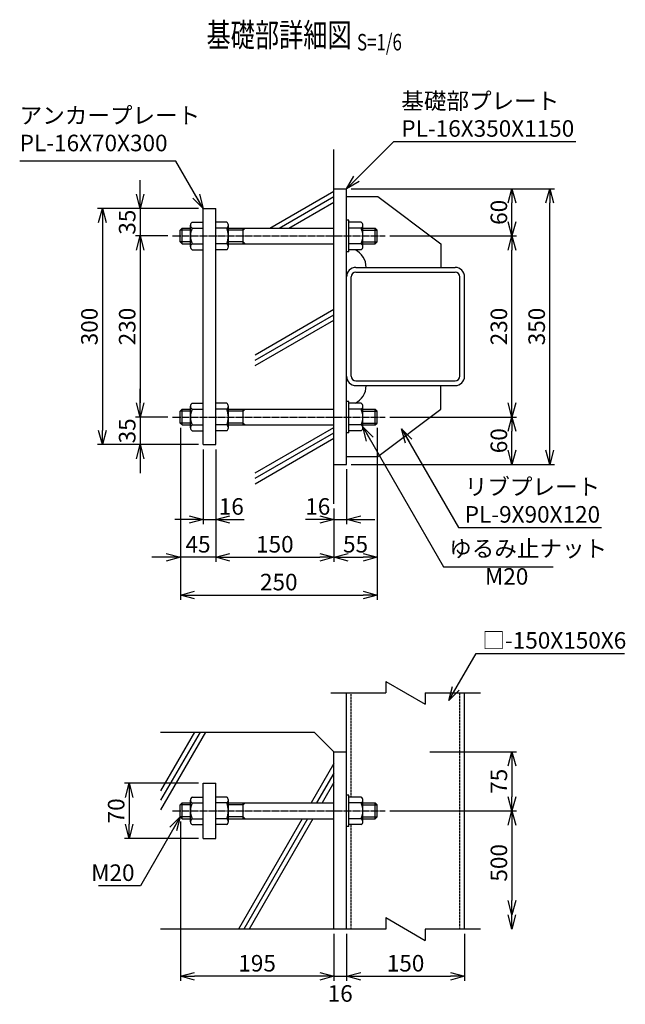
# Model space of a CAD drawing. Units: millimetres. Extents: x -77 to 9761, y 521 to 9264.
# Drawn here: x 4571 to 5341, y 1468 to 2718 of the extents above; entities that cross this region are included whole.
import ezdxf
from ezdxf.enums import TextEntityAlignment as Align

# ---------------------------------------------------------------- set-up
doc = ezdxf.new("R2010")
doc.units = ezdxf.units.MM
doc.header["$LTSCALE"] = 0.2
doc.linetypes.add('CENTER2', pattern=[28.575, 19.05, -3.175, 3.175, -3.175])
doc.linetypes.add('DASHED2', pattern=[9.525, 6.35, -3.175])
for name, color, linetype in [('CENTER', 6, 'CENTER2'), ('DASH', 30, 'DASHED2'), ('L', 7, 'Continuous'), ('M', 82, 'Continuous'), ('TEXT', 150, 'Continuous')]:
    doc.layers.add(name, color=color, linetype=linetype)
doc.styles.add('NCE', font='romans.shx', dxfattribs={"width": 0.8, "bigfont": 'extfont.shx'})
doc.styles.get("Standard").update_dxf_attribs({"font": 'romans.shx', "width": 0.8, "bigfont": 'extfont.shx'})
doc.dimstyles.new('NCE_new_6', dxfattribs={"dimscale": 6, "dimtxt": 3.5, "dimasz": 3, "dimexe": 1, "dimexo": 1, "dimgap": 1, "dimtad": 1, "dimdsep": 46, "dimtxsty": 'NCE', "dimblk": 'OPEN30', "dimcen": 0, "dimclrd": 7, "dimclre": 7, "dimclrt": 256, "dimaunit": 1, "dimadec": 1, "dimazin": 0, "dimtfac": 1, "dimtix": 1, "dimtmove": 2, "dimatfit": 2, "dimldrblk": 'OPEN30', "dimfxl": 0, "dimtolj": 1, "dimtzin": 0, "dimarcsym": 0})

# ---------------------------------------------------------------- blocks, each defined once
blk = doc.blocks.new('Break')
for p, q in [((-1.44, -2.5), (1.44, 2.5)), ((0, 2.5), (1.44, 2.5)), ((-1.44, -2.5), (0, -2.5))]:
    blk.add_line(p, q)
blk = doc.blocks.new('_OPEN30')
at = {"color": 0, "linetype": 'ByBlock'}
for p, q in [((-1, 0.268), (0, 0)), ((0, 0), (-1, -0.268)), ((0, 0), (-1, 0))]:
    blk.add_line(p, q, dxfattribs=at)
blk = doc.blocks.new('*D36')
at = {"layer": 'TEXT', "color": 7, "lineweight": -2}
for p, q in [((5092.5, 1788.4), (5202.5, 1788.4)), ((5196.5, 1770.4), (5196.5, 1731.4)), ((5041.5, 1713.4), (5202.5, 1713.4))]:
    blk.add_line(p, q, dxfattribs=at)
at = {"layer": 'TEXT', "color": 7, "lineweight": -2, "xscale": 18, "yscale": 18, "zscale": 18}
for p, rotation in [((5196.5, 1788.4), 90), ((5196.5, 1713.4), 270)]:
    blk.add_blockref('_OPEN30', p, dxfattribs=dict(at, rotation=rotation))
at = {"layer": 'TEXT', "insert": (5180, 1750.9), "char_height": 21, "attachment_point": 5, "rotation": 90, "style": 'NCE'}
blk.add_mtext('\\A1;75', dxfattribs=at)
blk = doc.blocks.new('*D37')
at = {"layer": 'TEXT', "color": 7, "lineweight": -2}
for p, q in [((5041.5, 1713.4), (5202.5, 1713.4)), ((5196.5, 1695.4), (5196.5, 1599.4))]:
    blk.add_line(p, q, dxfattribs=at)
at = {"layer": 'TEXT', "color": 7, "lineweight": -2, "xscale": 18, "yscale": 18, "zscale": 18}
for p, rotation in [((5196.5, 1713.4), 90), ((5196.5, 1581.4), 270)]:
    blk.add_blockref('_OPEN30', p, dxfattribs=dict(at, rotation=rotation))
at = {"layer": 'TEXT', "insert": (5180, 1647.4), "char_height": 21, "attachment_point": 5, "rotation": 90, "style": 'NCE'}
blk.add_mtext('\\A1;500', dxfattribs=at)
blk = doc.blocks.new('*D38')
at = {"layer": 'TEXT', "color": 7, "lineweight": -2}
for p, q in [((4724.5, 2496.4), (4724.5, 2514.4)), ((4798.5, 2478.4), (4718.5, 2478.4)), ((4724.5, 2478.4), (4724.5, 2443.4)), ((4759.5, 2443.4), (4718.5, 2443.4)), ((4724.5, 2425.4), (4724.5, 2407.4))]:
    blk.add_line(p, q, dxfattribs=at)
at = {"layer": 'TEXT', "color": 7, "lineweight": -2, "xscale": 18, "yscale": 18, "zscale": 18}
for p, rotation in [((4724.5, 2478.4), 270), ((4724.5, 2443.4), 90)]:
    blk.add_blockref('_OPEN30', p, dxfattribs=dict(at, rotation=rotation))
at = {"layer": 'TEXT', "insert": (4708, 2460.9), "char_height": 21, "attachment_point": 5, "rotation": 90, "style": 'NCE'}
blk.add_mtext('\\A1;35', dxfattribs=at)
blk = doc.blocks.new('*D39')
at = {"layer": 'TEXT', "color": 7, "lineweight": -2}
for p, q in [((4759.5, 2443.4), (4718.5, 2443.4)), ((4724.5, 2425.4), (4724.5, 2231.4)), ((4759.5, 2213.4), (4718.5, 2213.4))]:
    blk.add_line(p, q, dxfattribs=at)
at = {"layer": 'TEXT', "color": 7, "lineweight": -2, "xscale": 18, "yscale": 18, "zscale": 18}
for p, rotation in [((4724.5, 2443.4), 90), ((4724.5, 2213.4), 270)]:
    blk.add_blockref('_OPEN30', p, dxfattribs=dict(at, rotation=rotation))
at = {"layer": 'TEXT', "insert": (4708, 2328.4), "char_height": 21, "attachment_point": 5, "rotation": 90, "style": 'NCE'}
blk.add_mtext('\\A1;230', dxfattribs=at)
blk = doc.blocks.new('*D40')
at = {"layer": 'TEXT', "color": 7, "lineweight": -2}
for p, q in [((4724.5, 2231.4), (4724.5, 2249.4)), ((4759.5, 2213.4), (4718.5, 2213.4)), ((4724.5, 2213.4), (4724.5, 2178.4)), ((4798.5, 2178.4), (4718.5, 2178.4)), ((4724.5, 2160.4), (4724.5, 2142.4))]:
    blk.add_line(p, q, dxfattribs=at)
at = {"layer": 'TEXT', "color": 7, "lineweight": -2, "xscale": 18, "yscale": 18, "zscale": 18}
for p, rotation in [((4724.5, 2213.4), 270), ((4724.5, 2178.4), 90)]:
    blk.add_blockref('_OPEN30', p, dxfattribs=dict(at, rotation=rotation))
at = {"layer": 'TEXT', "insert": (4708, 2195.9), "char_height": 21, "attachment_point": 5, "rotation": 90, "style": 'NCE'}
blk.add_mtext('\\A1;35', dxfattribs=at)
blk = doc.blocks.new('*D41')
at = {"layer": 'TEXT', "color": 7, "lineweight": -2}
for p, q in [((4798.5, 2478.4), (4670.5, 2478.4)), ((4676.5, 2460.4), (4676.5, 2196.4)), ((4798.5, 2178.4), (4670.5, 2178.4))]:
    blk.add_line(p, q, dxfattribs=at)
at = {"layer": 'TEXT', "color": 7, "lineweight": -2, "xscale": 18, "yscale": 18, "zscale": 18}
for p, rotation in [((4676.5, 2478.4), 90), ((4676.5, 2178.4), 270)]:
    blk.add_blockref('_OPEN30', p, dxfattribs=dict(at, rotation=rotation))
at = {"layer": 'TEXT', "insert": (4660, 2328.4), "char_height": 21, "attachment_point": 5, "rotation": 90, "style": 'NCE'}
blk.add_mtext('\\A1;300', dxfattribs=at)
blk = doc.blocks.new('*D42')
at = {"layer": 'TEXT', "color": 7, "lineweight": -2}
for p, q in [((4798.5, 1748.4), (4704.5, 1748.4)), ((4710.5, 1730.4), (4710.5, 1696.4)), ((4798.5, 1678.4), (4704.5, 1678.4))]:
    blk.add_line(p, q, dxfattribs=at)
at = {"layer": 'TEXT', "color": 7, "lineweight": -2, "xscale": 18, "yscale": 18, "zscale": 18}
for p, rotation in [((4710.5, 1748.4), 90), ((4710.5, 1678.4), 270)]:
    blk.add_blockref('_OPEN30', p, dxfattribs=dict(at, rotation=rotation))
at = {"layer": 'TEXT', "insert": (4694, 1713.4), "char_height": 21, "attachment_point": 5, "rotation": 90, "style": 'NCE'}
blk.add_mtext('\\A1;70', dxfattribs=at)
blk = doc.blocks.new('*D43')
at = {"layer": 'TEXT', "color": 7, "lineweight": -2}
for p, q in [((4970.5, 1557.4), (4970.5, 1497.4)), ((4986.5, 1557.4), (4986.5, 1497.4)), ((4952.5, 1503.4), (4934.5, 1503.4)), ((4970.5, 1503.4), (4986.5, 1503.4)), ((5004.5, 1503.4), (5022.5, 1503.4))]:
    blk.add_line(p, q, dxfattribs=at)
at = {"layer": 'TEXT', "color": 7, "lineweight": -2, "xscale": 18, "yscale": 18, "zscale": 18}
blk.add_blockref('_OPEN30', (4970.5, 1503.4), dxfattribs=at)
at = {"layer": 'TEXT', "color": 7, "lineweight": -2, "xscale": 18, "yscale": 18, "zscale": 18, "rotation": 180}
blk.add_blockref('_OPEN30', (4986.5, 1503.4), dxfattribs=at)
at = {"layer": 'TEXT', "insert": (4978.5, 1481.5), "char_height": 21, "attachment_point": 5, "style": 'NCE'}
blk.add_mtext('\\A1;16', dxfattribs=at)
blk = doc.blocks.new('*D44')
at = {"layer": 'TEXT', "color": 7, "lineweight": -2}
for p, q in [((4986.5, 1557.4), (4986.5, 1497.4)), ((5136.5, 1557.4), (5136.5, 1497.4)), ((5004.5, 1503.4), (5118.5, 1503.4))]:
    blk.add_line(p, q, dxfattribs=at)
at = {"layer": 'TEXT', "color": 7, "lineweight": -2, "xscale": 18, "yscale": 18, "zscale": 18, "rotation": 180}
blk.add_blockref('_OPEN30', (4986.5, 1503.4), dxfattribs=at)
at = {"layer": 'TEXT', "color": 7, "lineweight": -2, "xscale": 18, "yscale": 18, "zscale": 18}
blk.add_blockref('_OPEN30', (5136.5, 1503.4), dxfattribs=at)
at = {"layer": 'TEXT', "insert": (5061.5, 1519.9), "char_height": 21, "attachment_point": 5, "style": 'NCE'}
blk.add_mtext('\\A1;150', dxfattribs=at)
blk = doc.blocks.new('*D45')
at = {"layer": 'TEXT', "color": 7, "lineweight": -2}
for p, q in [((5041.5, 2213.4), (5202.5, 2213.4)), ((5196.5, 2171.4), (5196.5, 2195.4)), ((4992.5, 2153.4), (5202.5, 2153.4))]:
    blk.add_line(p, q, dxfattribs=at)
at = {"layer": 'TEXT', "color": 7, "lineweight": -2, "xscale": 18, "yscale": 18, "zscale": 18}
for p, rotation in [((5196.5, 2213.4), 90), ((5196.5, 2153.4), 270)]:
    blk.add_blockref('_OPEN30', p, dxfattribs=dict(at, rotation=rotation))
at = {"layer": 'TEXT', "insert": (5180, 2183.4), "char_height": 21, "attachment_point": 5, "rotation": 90, "style": 'NCE'}
blk.add_mtext('\\A1;60', dxfattribs=at)
blk = doc.blocks.new('*D46')
at = {"layer": 'TEXT', "color": 7, "lineweight": -2}
for p, q in [((5041.5, 2443.4), (5202.5, 2443.4)), ((5196.5, 2231.4), (5196.5, 2425.4)), ((5041.5, 2213.4), (5202.5, 2213.4))]:
    blk.add_line(p, q, dxfattribs=at)
at = {"layer": 'TEXT', "color": 7, "lineweight": -2, "xscale": 18, "yscale": 18, "zscale": 18}
for p, rotation in [((5196.5, 2443.4), 90), ((5196.5, 2213.4), 270)]:
    blk.add_blockref('_OPEN30', p, dxfattribs=dict(at, rotation=rotation))
at = {"layer": 'TEXT', "insert": (5180, 2328.4), "char_height": 21, "attachment_point": 5, "rotation": 90, "style": 'NCE'}
blk.add_mtext('\\A1;230', dxfattribs=at)
blk = doc.blocks.new('*D47')
at = {"layer": 'TEXT', "color": 7, "lineweight": -2}
for p, q in [((4992.5, 2503.4), (5202.5, 2503.4)), ((5196.5, 2461.4), (5196.5, 2485.4)), ((5041.5, 2443.4), (5202.5, 2443.4))]:
    blk.add_line(p, q, dxfattribs=at)
at = {"layer": 'TEXT', "color": 7, "lineweight": -2, "xscale": 18, "yscale": 18, "zscale": 18}
for p, rotation in [((5196.5, 2503.4), 90), ((5196.5, 2443.4), 270)]:
    blk.add_blockref('_OPEN30', p, dxfattribs=dict(at, rotation=rotation))
at = {"layer": 'TEXT', "insert": (5180, 2473.4), "char_height": 21, "attachment_point": 5, "rotation": 90, "style": 'NCE'}
blk.add_mtext('\\A1;60', dxfattribs=at)
blk = doc.blocks.new('*D48')
at = {"layer": 'TEXT', "color": 7, "lineweight": -2}
for p, q in [((4992.5, 2503.4), (5250.5, 2503.4)), ((5244.5, 2171.4), (5244.5, 2485.4)), ((4992.5, 2153.4), (5250.5, 2153.4))]:
    blk.add_line(p, q, dxfattribs=at)
at = {"layer": 'TEXT', "color": 7, "lineweight": -2, "xscale": 18, "yscale": 18, "zscale": 18}
for p, rotation in [((5244.5, 2503.4), 90), ((5244.5, 2153.4), 270)]:
    blk.add_blockref('_OPEN30', p, dxfattribs=dict(at, rotation=rotation))
at = {"layer": 'TEXT', "insert": (5228, 2328.4), "char_height": 21, "attachment_point": 5, "rotation": 90, "style": 'NCE'}
blk.add_mtext('\\A1;350', dxfattribs=at)
blk = doc.blocks.new('*D49')
at = {"layer": 'TEXT', "color": 7, "lineweight": -2}
for p, q in [((4986.5, 2147.4), (4986.5, 2077.4)), ((4970.5, 2097.4), (4970.5, 2077.4)), ((4952.5, 2083.4), (4934.5, 2083.4)), ((4970.5, 2083.4), (4986.5, 2083.4)), ((5004.5, 2083.4), (5022.5, 2083.4))]:
    blk.add_line(p, q, dxfattribs=at)
at = {"layer": 'TEXT', "color": 7, "lineweight": -2, "xscale": 18, "yscale": 18, "zscale": 18}
blk.add_blockref('_OPEN30', (4970.5, 2083.4), dxfattribs=at)
at = {"layer": 'TEXT', "color": 7, "lineweight": -2, "xscale": 18, "yscale": 18, "zscale": 18, "rotation": 180}
blk.add_blockref('_OPEN30', (4986.5, 2083.4), dxfattribs=at)
at = {"layer": 'TEXT', "insert": (4950, 2099.9), "char_height": 21, "attachment_point": 5, "style": 'NCE'}
blk.add_mtext('\\A1;16', dxfattribs=at)
blk = doc.blocks.new('*D50')
at = {"layer": 'TEXT', "color": 7, "lineweight": -2}
for p, q in [((4804.5, 2172.4), (4804.5, 2077.4)), ((4820.5, 2172.4), (4820.5, 2077.4)), ((4786.5, 2083.4), (4768.5, 2083.4)), ((4804.5, 2083.4), (4820.5, 2083.4)), ((4838.5, 2083.4), (4856.5, 2083.4))]:
    blk.add_line(p, q, dxfattribs=at)
at = {"layer": 'TEXT', "color": 7, "lineweight": -2, "xscale": 18, "yscale": 18, "zscale": 18}
blk.add_blockref('_OPEN30', (4804.5, 2083.4), dxfattribs=at)
at = {"layer": 'TEXT', "color": 7, "lineweight": -2, "xscale": 18, "yscale": 18, "zscale": 18, "rotation": 180}
blk.add_blockref('_OPEN30', (4820.5, 2083.4), dxfattribs=at)
at = {"layer": 'TEXT', "insert": (4840.2, 2099.9), "char_height": 21, "attachment_point": 5, "style": 'NCE'}
blk.add_mtext('\\A1;16', dxfattribs=at)
blk = doc.blocks.new('*D51')
at = {"layer": 'TEXT', "color": 7, "lineweight": -2}
for p, q in [((4775.5, 2199.9), (4775.5, 2029.4)), ((4820.5, 2172.4), (4820.5, 2029.4)), ((4757.5, 2035.4), (4739.5, 2035.4)), ((4820.5, 2035.4), (4775.5, 2035.4)), ((4838.5, 2035.4), (4856.5, 2035.4))]:
    blk.add_line(p, q, dxfattribs=at)
at = {"layer": 'TEXT', "color": 7, "lineweight": -2, "xscale": 18, "yscale": 18, "zscale": 18}
blk.add_blockref('_OPEN30', (4775.5, 2035.4), dxfattribs=at)
at = {"layer": 'TEXT', "color": 7, "lineweight": -2, "xscale": 18, "yscale": 18, "zscale": 18, "rotation": 180}
blk.add_blockref('_OPEN30', (4820.5, 2035.4), dxfattribs=at)
at = {"layer": 'TEXT', "insert": (4798, 2051.9), "char_height": 21, "attachment_point": 5, "style": 'NCE'}
blk.add_mtext('\\A1;45', dxfattribs=at)
blk = doc.blocks.new('*D52')
at = {"layer": 'TEXT', "color": 7, "lineweight": -2}
for p, q in [((4820.5, 2172.4), (4820.5, 2029.4)), ((4970.5, 2097.4), (4970.5, 2029.4)), ((4838.5, 2035.4), (4952.5, 2035.4))]:
    blk.add_line(p, q, dxfattribs=at)
at = {"layer": 'TEXT', "color": 7, "lineweight": -2, "xscale": 18, "yscale": 18, "zscale": 18, "rotation": 180}
blk.add_blockref('_OPEN30', (4820.5, 2035.4), dxfattribs=at)
at = {"layer": 'TEXT', "color": 7, "lineweight": -2, "xscale": 18, "yscale": 18, "zscale": 18}
blk.add_blockref('_OPEN30', (4970.5, 2035.4), dxfattribs=at)
at = {"layer": 'TEXT', "insert": (4895.5, 2051.9), "char_height": 21, "attachment_point": 5, "style": 'NCE'}
blk.add_mtext('\\A1;150', dxfattribs=at)
blk = doc.blocks.new('*D53')
at = {"layer": 'TEXT', "color": 7, "lineweight": -2}
for p, q in [((5025.5, 2199.9), (5025.5, 2029.4)), ((4970.5, 2097.4), (4970.5, 2029.4)), ((4988.5, 2035.4), (5007.5, 2035.4))]:
    blk.add_line(p, q, dxfattribs=at)
at = {"layer": 'TEXT', "color": 7, "lineweight": -2, "xscale": 18, "yscale": 18, "zscale": 18, "rotation": 180}
blk.add_blockref('_OPEN30', (4970.5, 2035.4), dxfattribs=at)
at = {"layer": 'TEXT', "color": 7, "lineweight": -2, "xscale": 18, "yscale": 18, "zscale": 18}
blk.add_blockref('_OPEN30', (5025.5, 2035.4), dxfattribs=at)
at = {"layer": 'TEXT', "insert": (4998, 2051.9), "char_height": 21, "attachment_point": 5, "style": 'NCE'}
blk.add_mtext('\\A1;55', dxfattribs=at)
blk = doc.blocks.new('*D54')
at = {"layer": 'TEXT', "color": 7, "lineweight": -2}
for p, q in [((4775.5, 2199.9), (4775.5, 1981.4)), ((5025.5, 2199.9), (5025.5, 1981.4)), ((4793.5, 1987.4), (5007.5, 1987.4))]:
    blk.add_line(p, q, dxfattribs=at)
at = {"layer": 'TEXT', "color": 7, "lineweight": -2, "xscale": 18, "yscale": 18, "zscale": 18, "rotation": 180}
blk.add_blockref('_OPEN30', (4775.5, 1987.4), dxfattribs=at)
at = {"layer": 'TEXT', "color": 7, "lineweight": -2, "xscale": 18, "yscale": 18, "zscale": 18}
blk.add_blockref('_OPEN30', (5025.5, 1987.4), dxfattribs=at)
at = {"layer": 'TEXT', "insert": (4900.5, 2003.9), "char_height": 21, "attachment_point": 5, "style": 'NCE'}
blk.add_mtext('\\A1;250', dxfattribs=at)
blk = doc.blocks.new('*D55')
at = {"layer": 'TEXT', "color": 7, "lineweight": -2}
for p, q in [((4775.5, 1699.9), (4775.5, 1497.4)), ((4970.5, 1557.4), (4970.5, 1497.4)), ((4952.5, 1503.4), (4793.5, 1503.4))]:
    blk.add_line(p, q, dxfattribs=at)
at = {"layer": 'TEXT', "color": 7, "lineweight": -2, "xscale": 18, "yscale": 18, "zscale": 18, "rotation": 180}
blk.add_blockref('_OPEN30', (4775.5, 1503.4), dxfattribs=at)
at = {"layer": 'TEXT', "color": 7, "lineweight": -2, "xscale": 18, "yscale": 18, "zscale": 18}
blk.add_blockref('_OPEN30', (4970.5, 1503.4), dxfattribs=at)
at = {"layer": 'TEXT', "insert": (4873, 1519.9), "char_height": 21, "attachment_point": 5, "style": 'NCE'}
blk.add_mtext('\\A1;195', dxfattribs=at)
blk = doc.blocks.new('Title & Scale')
at = {"layer": 'TEXT', "width": 0.75}
blk.add_attdef('図面名', text='', height=5, dxfattribs=at).set_placement((0, 0), align=Align.BOTTOM_RIGHT)
blk.add_attdef('縮尺', text='', height=3.5, dxfattribs=at).set_placement((0, -0.3), align=Align.BOTTOM_LEFT)

msp = doc.modelspace()

# ---------------------------------------------------------------- linework, layer by layer
at = {"layer": 'CENTER'}
for p, q in [((4765.463, 2443.381), (5035.463, 2443.381)), ((4765.463, 2213.381), (5035.463, 2213.381)), ((4765.463, 1713.381), (5035.463, 1713.381))]:
    msp.add_line(p, q, dxfattribs=at)
at = {"layer": 'DASH'}
for p, q in [((4992.463, 1730.881), (4992.463, 1863.381)), ((5130.463, 1563.381), (5130.463, 1863.381)), ((4992.463, 1563.381), (4992.463, 1695.881))]:
    msp.add_line(p, q, dxfattribs=at)
at = {"layer": 'L'}
for p, q in [((4889.181, 2453.381), (4970.463, 2500.31)), ((4901.181, 2453.381), (4970.463, 2493.381)), ((4913.181, 2453.381), (4970.463, 2486.453)), ((4870.463, 2292.574), (4970.463, 2350.31)), ((4870.463, 2285.646), (4970.463, 2343.381)), ((4870.463, 2278.718), (4970.463, 2336.453)), ((4870.463, 2142.574), (4970.463, 2200.31)), ((4870.463, 2135.646), (4970.463, 2193.381)), ((4870.463, 2128.718), (4970.463, 2186.453)), ((4966.463, 1863.381), (5036.463, 1863.381)), ((5086.463, 1863.381), (5156.463, 1863.381)), ((4800.463, 1813.381), (4750.463, 1726.779)), ((4807.391, 1813.381), (4750.463, 1714.779)), ((4793.535, 1813.381), (4750.463, 1738.779)), ((4970.463, 1773.42), (4941.573, 1723.381)), ((4970.463, 1761.42), (4948.501, 1723.381)), ((4970.463, 1749.42), (4955.43, 1723.381)), ((4930.026, 1703.381), (4849.197, 1563.381)), ((4936.954, 1703.381), (4856.125, 1563.381)), ((4943.883, 1703.381), (4863.054, 1563.381)), ((5036.463, 1563.381), (4750.463, 1563.381)), ((5156.463, 1563.381), (5086.463, 1563.381))]:
    msp.add_line(p, q, dxfattribs=at)
at = {"layer": 'M'}
for p, q in [((4970.463, 2103.381), (4970.463, 2553.381)), ((4970.463, 2503.381), (4986.463, 2503.381)), ((4986.463, 2153.381), (4986.463, 2503.381)), ((4986.463, 2493.381), (5026.463, 2493.381)), ((5026.463, 2493.381), (5106.463, 2433.381)), ((4804.463, 2478.381), (4820.463, 2478.381)), ((4804.463, 2178.381), (4804.463, 2478.381)), ((4820.463, 2178.381), (4820.463, 2478.381)), ((4989.663, 2463.381), (4986.463, 2463.381)), ((4989.663, 2423.381), (4989.663, 2463.381)), ((4775.463, 2450.881), (4777.963, 2453.381)), ((4788.463, 2450.881), (4775.463, 2450.881)), ((4775.463, 2435.881), (4775.463, 2450.881)), ((4777.963, 2453.381), (4788.463, 2453.381)), ((4777.963, 2433.381), (4777.963, 2453.381)), ((4788.463, 2429.631), (4788.463, 2457.131)), ((4790.463, 2460.881), (4804.463, 2460.881)), ((4790.463, 2453.381), (4804.463, 2453.381)), ((4834.463, 2460.881), (4820.463, 2460.881)), ((4834.463, 2453.381), (4820.463, 2453.381)), ((4836.463, 2429.631), (4836.463, 2457.131)), ((4836.463, 2453.381), (4970.463, 2453.381)), ((4855.463, 2450.881), (4836.463, 2450.881)), ((4855.463, 2433.381), (4855.463, 2453.381)), ((4855.463, 2450.881), (4857.963, 2453.381)), ((5005.163, 2460.881), (4989.663, 2460.881)), ((5005.163, 2453.381), (4989.663, 2453.381)), ((5007.163, 2429.631), (5007.163, 2457.131)), ((5007.163, 2429.631), (5007.163, 2457.131)), ((5007.163, 2453.381), (5022.963, 2453.381)), ((5007.163, 2450.881), (5025.463, 2450.881)), ((5022.963, 2433.381), (5022.963, 2453.381)), ((5025.463, 2450.881), (5022.963, 2453.381)), ((5025.463, 2435.881), (5025.463, 2450.881)), ((4788.463, 2435.881), (4775.463, 2435.881)), ((4777.963, 2433.381), (4775.463, 2435.881)), ((4777.963, 2433.381), (4788.463, 2433.381)), ((4790.463, 2433.381), (4804.463, 2433.381)), ((4790.463, 2425.881), (4804.463, 2425.881)), ((4834.463, 2433.381), (4820.463, 2433.381)), ((4834.463, 2425.881), (4820.463, 2425.881)), ((4855.463, 2435.881), (4836.463, 2435.881)), ((4836.463, 2433.381), (4970.463, 2433.381)), ((4855.463, 2435.881), (4857.963, 2433.381)), ((5005.163, 2433.381), (4989.663, 2433.381)), ((5005.163, 2425.881), (4989.663, 2425.881)), ((5007.163, 2435.881), (5025.463, 2435.881)), ((5007.163, 2433.381), (5022.963, 2433.381)), ((5022.963, 2433.381), (5025.463, 2435.881)), ((5106.463, 2433.381), (5106.463, 2403.381)), ((4989.663, 2423.381), (4986.463, 2423.381)), ((4998.463, 2403.381), (5124.463, 2403.381)), ((4992.463, 2265.381), (4992.463, 2391.381)), ((4998.463, 2397.381), (5124.463, 2397.381)), ((5130.463, 2265.381), (5130.463, 2391.381)), ((5136.463, 2265.381), (5136.463, 2391.381)), ((4998.463, 2259.381), (5124.463, 2259.381)), ((4998.463, 2253.381), (5124.463, 2253.381)), ((5106.463, 2223.381), (5106.463, 2253.381)), ((4788.463, 2199.631), (4788.463, 2227.131)), ((4790.463, 2230.881), (4804.463, 2230.881)), ((4834.463, 2230.881), (4820.463, 2230.881)), ((4836.463, 2199.631), (4836.463, 2227.131)), ((4989.663, 2233.381), (4986.463, 2233.381)), ((4989.663, 2193.381), (4989.663, 2233.381)), ((5005.163, 2230.881), (4989.663, 2230.881)), ((5007.163, 2199.631), (5007.163, 2227.131)), ((5007.163, 2199.631), (5007.163, 2227.131)), ((4775.463, 2220.881), (4777.963, 2223.381)), ((4788.463, 2220.881), (4775.463, 2220.881)), ((4775.463, 2205.881), (4775.463, 2220.881)), ((4777.963, 2223.381), (4788.463, 2223.381)), ((4777.963, 2203.381), (4777.963, 2223.381)), ((4790.463, 2223.381), (4804.463, 2223.381)), ((4834.463, 2223.381), (4820.463, 2223.381)), ((4836.463, 2223.381), (4970.463, 2223.381)), ((4855.463, 2220.881), (4836.463, 2220.881)), ((4855.463, 2203.381), (4855.463, 2223.381)), ((4855.463, 2220.881), (4857.963, 2223.381)), ((5005.163, 2223.381), (4989.663, 2223.381)), ((5007.163, 2223.381), (5022.963, 2223.381)), ((5007.163, 2220.881), (5025.463, 2220.881)), ((5022.963, 2203.381), (5022.963, 2223.381)), ((5025.463, 2220.881), (5022.963, 2223.381)), ((5025.463, 2205.881), (5025.463, 2220.881)), ((5026.463, 2163.381), (5106.463, 2223.381)), ((4788.463, 2205.881), (4775.463, 2205.881)), ((4777.963, 2203.381), (4775.463, 2205.881)), ((4777.963, 2203.381), (4788.463, 2203.381)), ((4790.463, 2203.381), (4804.463, 2203.381)), ((4834.463, 2203.381), (4820.463, 2203.381)), ((4855.463, 2205.881), (4836.463, 2205.881)), ((4836.463, 2203.381), (4970.463, 2203.381)), ((4855.463, 2205.881), (4857.963, 2203.381)), ((5005.163, 2203.381), (4989.663, 2203.381)), ((5007.163, 2205.881), (5025.463, 2205.881)), ((5007.163, 2203.381), (5022.963, 2203.381)), ((5022.963, 2203.381), (5025.463, 2205.881)), ((4790.463, 2195.881), (4804.463, 2195.881)), ((4834.463, 2195.881), (4820.463, 2195.881)), ((4989.663, 2193.381), (4986.463, 2193.381)), ((5005.163, 2195.881), (4989.663, 2195.881)), ((4804.463, 2178.381), (4820.463, 2178.381)), ((4986.463, 2163.381), (5026.463, 2163.381)), ((4970.463, 2153.381), (4986.463, 2153.381)), ((4986.463, 1563.381), (4986.463, 1863.381)), ((5136.463, 1563.381), (5136.463, 1863.381)), ((4750.463, 1813.381), (4945.463, 1813.381)), ((4970.463, 1788.381), (4945.463, 1813.381)), ((4970.463, 1563.381), (4970.463, 1788.381)), ((4970.463, 1788.381), (4986.463, 1788.381)), ((4804.463, 1748.381), (4820.463, 1748.381)), ((4804.463, 1678.381), (4804.463, 1748.381)), ((4820.463, 1678.381), (4820.463, 1748.381)), ((4788.463, 1699.631), (4788.463, 1727.131)), ((4790.463, 1730.881), (4804.463, 1730.881)), ((4834.463, 1730.881), (4820.463, 1730.881)), ((4836.463, 1699.631), (4836.463, 1727.131)), ((4989.663, 1733.381), (4986.463, 1733.381)), ((4989.663, 1693.381), (4989.663, 1733.381)), ((5005.163, 1730.881), (4989.663, 1730.881)), ((5007.163, 1699.631), (5007.163, 1727.131)), ((5007.163, 1699.631), (5007.163, 1727.131)), ((4775.463, 1720.881), (4777.963, 1723.381)), ((4775.463, 1705.881), (4775.463, 1720.881)), ((4788.463, 1720.881), (4775.463, 1720.881)), ((4777.963, 1723.381), (4788.463, 1723.381)), ((4777.963, 1703.381), (4777.963, 1723.381)), ((4790.463, 1723.381), (4804.463, 1723.381)), ((4834.463, 1723.381), (4820.463, 1723.381)), ((4836.463, 1723.381), (4970.463, 1723.381)), ((4855.463, 1720.881), (4836.463, 1720.881)), ((4855.463, 1703.381), (4855.463, 1723.381)), ((4855.463, 1720.881), (4857.963, 1723.381)), ((5005.163, 1723.381), (4989.663, 1723.381)), ((5007.163, 1723.381), (5022.963, 1723.381)), ((5007.163, 1720.881), (5025.463, 1720.881)), ((5022.963, 1703.381), (5022.963, 1723.381)), ((5025.463, 1720.881), (5022.963, 1723.381)), ((5025.463, 1705.881), (5025.463, 1720.881)), ((4777.963, 1703.381), (4775.463, 1705.881)), ((4788.463, 1705.881), (4775.463, 1705.881)), ((4777.963, 1703.381), (4788.463, 1703.381)), ((4790.463, 1703.381), (4804.463, 1703.381)), ((4834.463, 1703.381), (4820.463, 1703.381)), ((4855.463, 1705.881), (4836.463, 1705.881)), ((4836.463, 1703.381), (4970.463, 1703.381)), ((4855.463, 1705.881), (4857.963, 1703.381)), ((5005.163, 1703.381), (4989.663, 1703.381)), ((5007.163, 1705.881), (5025.463, 1705.881)), ((5007.163, 1703.381), (5022.963, 1703.381)), ((5022.963, 1703.381), (5025.463, 1705.881)), ((4790.463, 1695.881), (4804.463, 1695.881)), ((4834.463, 1695.881), (4820.463, 1695.881)), ((4989.663, 1693.381), (4986.463, 1693.381)), ((5005.163, 1695.881), (4989.663, 1695.881)), ((4804.463, 1678.381), (4820.463, 1678.381))]:
    msp.add_line(p, q, dxfattribs=at)
for centre, radius, start, end in [((4792.979, 2457.131), 4.516, 123.855026, 236.144974), ((4814.463, 2443.381), 26, 157.380135, 202.619865), ((4831.947, 2457.131), 4.516, 303.855026, 56.144974), ((4810.463, 2443.381), 26, 337.380135, 22.619865), ((5002.647, 2457.131), 4.516, 303.855026, 56.144974), ((4981.163, 2443.381), 26, 337.380135, 22.619865), ((4792.979, 2429.631), 4.516, 123.855026, 236.144974), ((4831.947, 2429.631), 4.516, 303.855026, 56.144974), ((4986.463, 2403.381), 25, 0, 64.158067), ((5002.647, 2429.631), 4.516, 303.855026, 56.144974), ((4998.463, 2391.381), 12, 90, 180), ((5124.463, 2391.381), 12, 360, 90), ((4998.463, 2391.381), 6, 90, 180), ((5124.463, 2391.381), 6, 360, 90), ((4998.463, 2265.381), 12, 180, 270), ((4998.463, 2265.381), 6, 180, 270), ((5124.463, 2265.381), 6, 270, 360), ((5124.463, 2265.381), 12, 270, 360), ((4986.463, 2253.381), 25, 295.841933, 0), ((4792.979, 2227.131), 4.516, 123.855026, 236.144974), ((4831.947, 2227.131), 4.516, 303.855026, 56.144974), ((5002.647, 2227.131), 4.516, 303.855026, 56.144974), ((4814.463, 2213.381), 26, 157.380135, 202.619865), ((4810.463, 2213.381), 26, 337.380135, 22.619865), ((4981.163, 2213.381), 26, 337.380135, 22.619865), ((4792.979, 2199.631), 4.516, 123.855026, 236.144974), ((4831.947, 2199.631), 4.516, 303.855026, 56.144974), ((5002.647, 2199.631), 4.516, 303.855026, 56.144974), ((4792.979, 1727.131), 4.516, 123.855026, 236.144974), ((4831.947, 1727.131), 4.516, 303.855026, 56.144974), ((5002.647, 1727.131), 4.516, 303.855026, 56.144974), ((4814.463, 1713.381), 26, 157.380135, 202.619865), ((4810.463, 1713.381), 26, 337.380135, 22.619865), ((4981.163, 1713.381), 26, 337.380135, 22.619865), ((4792.979, 1699.631), 4.516, 123.855026, 236.144974), ((4831.947, 1699.631), 4.516, 303.855026, 56.144974), ((5002.647, 1699.631), 4.516, 303.855026, 56.144974)]:
    msp.add_arc(centre, radius, start, end, dxfattribs=at)

# ---------------------------------------------------------------- block references
at = {"layer": 'L', "rotation": 270}
for name, p, xscale, yscale, zscale in [('Break', (5061.463, 1863.381), 10, 10, 10), ('Break', (5061.463, 1563.381), 10, 10, 10), ('_OPEN30', (5196.463, 1563.381), 18, 18, 18)]:
    msp.add_blockref(name, p, dxfattribs=dict(at, xscale=xscale, yscale=yscale, zscale=zscale))
at = {"layer": 'TEXT', "xscale": 6, "yscale": 6, "zscale": 6}
msp.add_blockref('Title & Scale', (4999.812, 2674.172), dxfattribs=at).add_auto_attribs({'図面名': '%%u基礎部詳細図 ', '縮尺': '%%uS=1/6'})

# ---------------------------------------------------------------- texts
at = {"layer": 'TEXT', "char_height": 21, "style": 'NCE'}
for s, insert, attachment_point in [('基礎部プレート\\PPL-16X350X1150', (5056.127, 2625.381), 1), ('アンカープレート\\PPL-16X70X300', (4571.485, 2544.381), 7), ('\\A1;リブプレート\\PPL-9X90X120', (5136.671, 2079.381), 7), ('ゆるみ止ナット', (5116.923, 2029.381), 7), ('M20', (5162.37, 1994.016), 7), ('\\A1;□-150X150X6', (5159.053, 1919.381), 7), ('\\A1;M20', (4717.351, 1624.381), 9)]:
    msp.add_mtext(s, dxfattribs=dict(at, insert=insert, attachment_point=attachment_point))

# ---------------------------------------------------------------- dimensions: what is measured, and where the dimension line sits
at = {"layer": 'TEXT'}
for base, p1, p2, picture, middle in [((4724.463, 2443.381), (4804.463, 2478.381), (4765.463, 2443.381), '*D38', (4707.963, 2460.881)), ((5196.463, 2503.381), (5035.463, 2443.381), (4986.463, 2503.381), '*D47', (5179.963, 2473.381)), ((5244.463, 2503.381), (4986.463, 2153.381), (4986.463, 2503.381), '*D48', (5227.963, 2328.381)), ((4676.463, 2178.381), (4804.463, 2478.381), (4804.463, 2178.381), '*D41', (4659.963, 2328.381)), ((4724.463, 2213.381), (4765.463, 2443.381), (4765.463, 2213.381), '*D39', (4707.963, 2328.381)), ((5196.463, 2443.381), (5035.463, 2213.381), (5035.463, 2443.381), '*D46', (5179.963, 2328.381)), ((4724.463, 2178.381), (4765.463, 2213.381), (4804.463, 2178.381), '*D40', (4707.963, 2195.881)), ((5196.463, 2213.381), (4986.463, 2153.381), (5035.463, 2213.381), '*D45', (5179.963, 2183.381)), ((5196.463, 1713.381), (5086.463, 1788.381), (5035.463, 1713.381), '*D36', (5179.963, 1750.881)), ((4710.463, 1678.381), (4804.463, 1748.381), (4804.463, 1678.381), '*D42', (4693.963, 1713.381))]:
    dim = msp.add_linear_dim(base=base, p1=p1, p2=p2, angle=90, dimstyle='NCE_new_6', dxfattribs=at)
    dim.commit()
    dim.dimension.update_dxf_attribs({"geometry": picture, "text_midpoint": middle})
for base, p1, p2, picture, middle in [((4775.463, 2035.381), (4820.463, 2178.381), (4775.463, 2205.881), '*D51', (4797.963, 2051.881)), ((5025.463, 1987.381), (4775.463, 2205.881), (5025.463, 2205.881), '*D54', (4900.463, 2003.881)), ((5025.463, 2035.381), (4970.463, 2103.381), (5025.463, 2205.881), '*D53', (4997.963, 2051.881)), ((4970.463, 2035.381), (4820.463, 2178.381), (4970.463, 2103.381), '*D52', (4895.463, 2051.881)), ((4775.463, 1503.381), (4970.463, 1563.381), (4775.463, 1705.881), '*D55', (4872.963, 1519.881)), ((5136.463, 1503.381), (4986.463, 1563.381), (5136.463, 1563.381), '*D44', (5061.463, 1519.881))]:
    dim = msp.add_linear_dim(base=base, p1=p1, p2=p2, dimstyle='NCE_new_6', dxfattribs=at)
    dim.commit()
    dim.dimension.update_dxf_attribs({"geometry": picture, "text_midpoint": middle})
for base, p1, p2, picture, middle in [((4820.463, 2083.381), (4804.463, 2178.381), (4820.463, 2178.381), '*D50', (4840.218, 2099.881)), ((4986.463, 2083.381), (4970.463, 2103.381), (4986.463, 2153.381), '*D49', (4950.03, 2099.881)), ((4986.463, 1503.381), (4970.463, 1563.381), (4986.463, 1563.381), '*D43', (4978.463, 1481.537))]:
    dim = msp.add_linear_dim(base=base, p1=p1, p2=p2, dimstyle='NCE_new_6', dxfattribs=at)
    dim.commit()
    dim.dimension.update_dxf_attribs({"geometry": picture, "text_midpoint": middle, "dimtype": 160})
dim = msp.add_linear_dim(base=(5196.463, 1581.381), p1=(5035.463, 1713.381), p2=(5196.463, 1581.381), angle=90, text='500', dimstyle='NCE_new_6', dxfattribs=at)
dim.commit()
dim.dimension.update_dxf_attribs({"geometry": '*D37', "text_midpoint": (5179.963, 1647.381)})

# ---------------------------------------------------------------- leaders
at = {"layer": 'TEXT', "annotation_type": 0, "has_hookline": 1}
for points, hookline_direction, text_width in [([(4986.463, 2503.381), (5046.463, 2563.381), (5050.127, 2563.381)], 0, 221.6), ([(4804.463, 2478.381), (4769.822, 2538.381), (4767.085, 2538.381)], 1, 189.6), ([(5007.163, 2200.881), (5109.643, 2023.381), (5110.923, 2023.381)], 0, 132.16), ([(5056.463, 2198.381), (5128.632, 2073.381), (5130.671, 2073.381)], 0, 173.6), ([(5116.463, 1853.381), (5151.104, 1913.381), (5153.053, 1913.381)], 0, 180.32), ([(4775.463, 1705.881), (4724.945, 1618.381), (4723.351, 1618.381)], 1, 45.6)]:
    msp.add_leader(points, dimstyle='NCE_new_6', override={"dimgap": 1, "dimtad": 1}, dxfattribs=dict(at, hookline_direction=hookline_direction, text_width=text_width))

doc.saveas('drawing.dxf')
